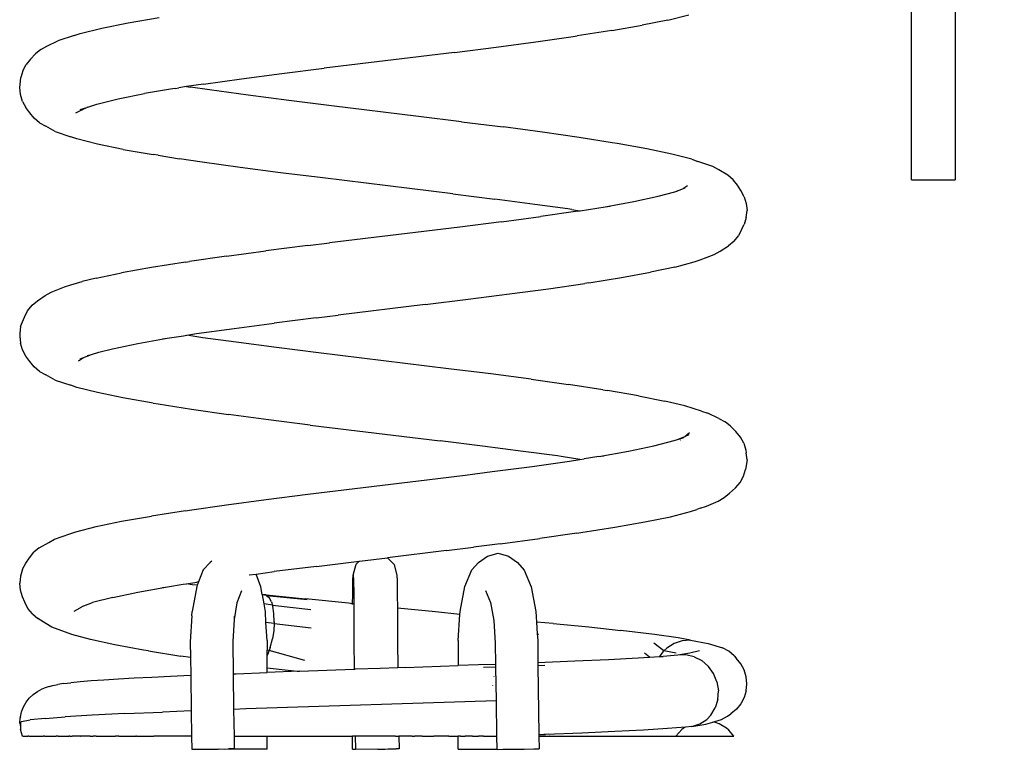
# Model space of a CAD drawing. Units: millimetres. Extents: x -366 to 1142, y 52 to 779.
# Drawn here: x 780 to 807, y 649 to 669 of the extents above; entities that cross this region are included whole.
import ezdxf

# ---------------------------------------------------------------- set-up
doc = ezdxf.new("R2010")
doc.units = ezdxf.units.MM
doc.header["$LTSCALE"] = 45
doc.header["$PDSIZE"] = -1
doc.layers.add('VP-SIDE', color=50, linetype='Continuous', plot=False)
doc.dimstyles.get("Standard").update_dxf_attribs({"dimtxt": 14, "dimasz": 20, "dimexe": 20, "dimexo": 50, "dimgap": 20, "dimtad": 0, "dimdec": 0, "dimzin": 0, "dimdsep": 46, "dimtxsty": 'Standard', "dimcen": -0.09, "dimadec": 0, "dimazin": 0, "dimtfac": 1, "dimtdec": 4, "dimtofl": 0, "dimtmove": 0, "dimatfit": 3, "dimfxl": 70, "dimfxlon": 1, "dimtolj": 1, "dimtzin": 0, "dimarcsym": 0})

# ---------------------------------------------------------------- blocks, each defined once
blk = doc.blocks.new('0673_side')
at = {"color": 0}
for p, q in [((269.418, 139.357), (269.418, 158.994)), ((270.618, 158.994), (270.618, 139.357)), ((247.877, 143.671), (248.731, 143.817)), ((262.719, 143.749), (263.293, 143.895)), ((246.557, 143.381), (247.149, 143.526)), ((247.149, 143.526), (247.877, 143.671)), ((261.171, 143.459), (262.009, 143.604)), ((262.719, 143.749), (262.009, 143.604)), ((246.391, 143.324), (245.939, 143.179)), ((246.391, 143.324), (246.557, 143.381)), ((259.09, 143.15), (260.109, 143.294)), ((260.109, 143.294), (260.218, 143.313)), ((261.171, 143.459), (260.218, 143.313)), ((245.476, 142.942), (245.644, 143.034)), ((245.644, 143.034), (245.939, 143.179)), ((256.845, 142.859), (257.996, 143.005)), ((257.996, 143.005), (259.09, 143.15)), ((245.193, 142.674), (245.33, 142.819)), ((245.476, 142.942), (245.33, 142.819)), ((256.845, 142.859), (253.266, 142.424)), ((244.978, 142.352), (245.069, 142.523)), ((245.193, 142.674), (245.069, 142.523)), ((252.103, 142.278), (253.266, 142.424)), ((244.904, 141.972), (244.922, 142.165)), ((244.978, 142.352), (244.922, 142.165)), ((250.989, 142.133), (252.103, 142.278)), ((244.895, 141.892), (244.904, 141.972)), ((244.914, 141.698), (244.895, 141.892)), ((249.165, 141.869), (249.038, 141.851)), ((249.165, 141.869), (249.269, 141.885)), ((249.481, 141.918), (249.269, 141.885)), ((249.945, 141.988), (249.481, 141.918)), ((249.481, 141.918), (249.591, 141.9)), ((250.113, 141.825), (249.591, 141.9)), ((249.945, 141.988), (250.989, 142.133)), ((244.97, 141.512), (244.914, 141.698)), ((247.604, 141.579), (248.326, 141.724)), ((249.038, 141.851), (248.326, 141.724)), ((251.171, 141.68), (250.113, 141.825)), ((252.294, 141.534), (251.171, 141.68)), ((244.97, 141.512), (245.062, 141.34)), ((245.173, 141.195), (245.062, 141.34)), ((246.559, 141.288), (246.735, 141.345)), ((246.641, 141.299), (246.735, 141.345)), ((246.767, 141.355), (246.735, 141.345)), ((246.767, 141.355), (247.011, 141.433)), ((247.011, 141.433), (247.604, 141.579)), ((253.463, 141.389), (252.294, 141.534)), ((255.857, 141.099), (253.463, 141.389)), ((245.293, 141.045), (245.173, 141.195)), ((246.437, 141.199), (246.641, 141.299)), ((246.613, 141.27), (246.641, 141.299)), ((257.04, 140.953), (255.857, 141.099)), ((245.44, 140.921), (245.293, 141.045)), ((245.44, 140.921), (245.609, 140.829)), ((245.873, 140.684), (245.609, 140.829)), ((257.04, 140.953), (258.183, 140.808)), ((259.267, 140.663), (258.183, 140.808)), ((245.873, 140.684), (246.298, 140.539)), ((246.466, 140.482), (246.298, 140.539)), ((260.274, 140.518), (259.267, 140.663)), ((261.188, 140.373), (260.274, 140.518)), ((247.031, 140.337), (246.466, 140.482)), ((247.736, 140.192), (247.031, 140.337)), ((261.32, 140.354), (261.188, 140.373)), ((262.138, 140.208), (261.32, 140.354)), ((247.736, 140.192), (248.567, 140.047)), ((248.697, 140.028), (248.567, 140.047)), ((248.697, 140.028), (249.284, 139.934)), ((262.828, 140.063), (262.138, 140.208)), ((263.375, 139.918), (262.828, 140.063)), ((249.912, 139.84), (249.284, 139.934)), ((250.953, 139.694), (249.912, 139.84)), ((263.375, 139.918), (263.544, 139.861)), ((263.951, 139.716), (263.544, 139.861)), ((264.114, 139.624), (263.951, 139.716)), ((252.065, 139.549), (250.953, 139.694)), ((253.226, 139.404), (252.065, 139.549)), ((264.366, 139.479), (264.114, 139.624)), ((264.514, 139.355), (264.366, 139.479)), ((256.806, 138.968), (253.226, 139.404)), ((263.259, 139.188), (263.144, 139.115)), ((264.634, 139.205), (264.514, 139.355)), ((264.724, 139.06), (264.634, 139.205)), ((269.418, 139.357), (270.618, 139.357)), ((256.806, 138.968), (257.958, 138.823)), ((261.783, 138.755), (262.453, 138.901)), ((262.453, 138.901), (262.907, 139.025)), ((262.907, 139.025), (263.144, 139.115)), ((262.907, 139.025), (262.986, 139.046)), ((263.144, 139.115), (263.195, 139.134)), ((264.816, 138.888), (264.724, 139.06)), ((259.056, 138.678), (257.958, 138.823)), ((259.967, 138.552), (259.056, 138.678)), ((260.995, 138.61), (261.783, 138.755)), ((260.995, 138.61), (261.131, 138.629)), ((264.816, 138.888), (264.873, 138.702)), ((264.873, 138.702), (264.892, 138.508)), ((260.239, 138.488), (259.226, 138.343)), ((260.079, 138.533), (259.967, 138.552)), ((260.079, 138.533), (260.288, 138.496)), ((260.239, 138.488), (260.288, 138.496)), ((260.288, 138.496), (260.302, 138.498)), ((260.302, 138.498), (260.995, 138.61)), ((264.873, 138.314), (264.892, 138.508)), ((258.141, 138.198), (256.994, 138.052)), ((258.141, 138.198), (259.226, 138.343)), ((264.745, 137.983), (264.815, 138.128)), ((264.873, 138.314), (264.815, 138.128)), ((256.994, 138.052), (253.416, 137.616)), ((264.535, 137.661), (264.656, 137.812)), ((264.745, 137.983), (264.656, 137.812)), ((252.814, 137.542), (251.665, 137.397)), ((252.814, 137.542), (253.416, 137.616)), ((264.156, 137.392), (264.387, 137.538)), ((264.535, 137.661), (264.387, 137.538)), ((250.577, 137.251), (251.665, 137.397)), ((263.607, 137.155), (263.991, 137.3)), ((263.991, 137.3), (264.156, 137.392)), ((249.451, 137.087), (248.513, 136.942)), ((249.451, 137.087), (249.563, 137.106)), ((250.577, 137.251), (249.563, 137.106)), ((262.909, 136.954), (263.436, 137.099)), ((263.436, 137.099), (263.607, 137.155)), ((246.992, 136.651), (247.688, 136.796)), ((248.513, 136.942), (247.688, 136.796)), ((261.437, 136.663), (262.236, 136.808)), ((262.909, 136.954), (262.236, 136.808)), ((246.126, 136.406), (246.298, 136.462)), ((246.298, 136.462), (246.614, 136.557)), ((246.992, 136.651), (246.614, 136.557)), ((259.435, 136.357), (260.43, 136.503)), ((260.546, 136.522), (260.43, 136.503)), ((260.546, 136.522), (261.437, 136.663)), ((245.593, 136.168), (245.758, 136.26)), ((245.758, 136.26), (246.126, 136.406)), ((257.226, 136.067), (258.364, 136.213)), ((258.364, 136.213), (259.435, 136.357)), ((245.234, 135.9), (245.383, 136.024)), ((245.383, 136.024), (245.593, 136.168)), ((256.047, 135.922), (253.654, 135.631)), ((256.047, 135.922), (257.226, 136.067)), ((245.023, 135.578), (245.112, 135.75)), ((245.112, 135.75), (245.234, 135.9)), ((244.919, 135.319), (245.023, 135.578)), ((250.789, 135.266), (251.89, 135.411)), ((253.048, 135.557), (251.89, 135.411)), ((253.048, 135.557), (253.654, 135.631)), ((244.901, 135.125), (244.895, 135.053)), ((244.919, 135.319), (244.901, 135.125)), ((249.486, 135.078), (249.758, 135.121)), ((249.758, 135.121), (250.789, 135.266)), ((244.895, 135.053), (244.914, 134.859)), ((244.97, 134.673), (244.914, 134.859)), ((247.448, 134.704), (248.139, 134.849)), ((248.139, 134.849), (248.952, 134.994)), ((248.82, 134.975), (248.952, 134.994)), ((248.952, 134.994), (249.394, 135.064)), ((249.394, 135.064), (249.486, 135.078)), ((249.818, 135.028), (249.486, 135.078)), ((249.928, 135.009), (249.818, 135.028)), ((250.849, 134.883), (249.928, 135.009)), ((251.958, 134.737), (250.849, 134.883)), ((245.062, 134.501), (244.97, 134.673)), ((246.865, 134.549), (247.068, 134.609)), ((247.068, 134.609), (247.448, 134.704)), ((253.114, 134.592), (251.958, 134.737)), ((256.688, 134.157), (253.114, 134.592)), ((245.173, 134.356), (245.062, 134.501)), ((245.293, 134.205), (245.173, 134.356)), ((246.509, 134.373), (246.63, 134.456)), ((246.555, 134.426), (246.63, 134.456)), ((246.63, 134.456), (246.865, 134.549)), ((246.747, 134.515), (246.865, 134.549)), ((245.44, 134.082), (245.293, 134.205)), ((245.44, 134.082), (245.609, 133.99)), ((257.846, 134.012), (256.688, 134.157)), ((245.871, 133.845), (245.609, 133.99)), ((245.871, 133.845), (246.296, 133.7)), ((258.953, 133.866), (257.846, 134.012)), ((258.953, 133.866), (259.983, 133.721)), ((246.464, 133.643), (246.296, 133.7)), ((247.029, 133.498), (246.464, 133.643)), ((247.733, 133.352), (247.029, 133.498)), ((260.927, 133.576), (259.983, 133.721)), ((260.927, 133.576), (261.054, 133.557)), ((261.908, 133.412), (261.054, 133.557)), ((248.567, 133.207), (247.733, 133.352)), ((248.567, 133.207), (248.698, 133.188)), ((261.908, 133.412), (262.635, 133.267)), ((263.183, 133.133), (262.635, 133.267)), ((248.698, 133.188), (249.621, 133.043)), ((249.621, 133.043), (250.636, 132.898)), ((263.639, 132.988), (263.183, 133.133)), ((263.639, 132.988), (263.814, 132.931)), ((251.732, 132.752), (250.636, 132.898)), ((252.879, 132.607), (251.732, 132.752)), ((264.121, 132.787), (263.814, 132.931)), ((264.121, 132.787), (264.289, 132.695)), ((264.435, 132.571), (264.289, 132.695)), ((252.879, 132.607), (256.452, 132.172)), ((263.178, 132.294), (263.307, 132.404)), ((264.587, 132.426), (264.435, 132.571)), ((264.71, 132.276), (264.587, 132.426)), ((257.618, 132.027), (256.452, 132.172)), ((262.328, 132.032), (262.889, 132.177)), ((262.889, 132.177), (262.98, 132.206)), ((262.98, 132.206), (263.178, 132.294)), ((262.98, 132.206), (263.153, 132.262)), ((263.057, 132.193), (263.059, 132.195)), ((263.178, 132.294), (263.303, 132.35)), ((264.801, 132.104), (264.71, 132.276)), ((258.737, 131.881), (257.618, 132.027)), ((259.677, 131.755), (258.737, 131.881)), ((260.821, 131.741), (261.635, 131.886)), ((261.635, 131.886), (262.328, 132.032)), ((264.801, 132.104), (264.857, 131.918)), ((264.857, 131.918), (264.873, 131.845)), ((258.983, 131.469), (260.014, 131.615)), ((259.783, 131.736), (259.677, 131.755)), ((260.297, 131.659), (259.783, 131.736)), ((260.299, 131.659), (259.783, 131.736)), ((260.014, 131.615), (260.297, 131.659)), ((260.297, 131.659), (260.299, 131.659)), ((260.299, 131.659), (260.419, 131.677)), ((260.821, 131.741), (260.419, 131.677)), ((260.821, 131.741), (260.952, 131.76)), ((264.892, 131.651), (264.848, 131.385)), ((264.892, 131.651), (264.873, 131.845)), ((257.145, 131.231), (257.881, 131.324)), ((257.881, 131.324), (258.983, 131.469)), ((264.793, 131.199), (264.848, 131.385)), ((252.816, 130.702), (256.392, 131.138)), ((256.392, 131.138), (257.145, 131.231)), ((264.702, 131.027), (264.793, 131.199)), ((264.409, 130.731), (264.579, 130.877)), ((264.579, 130.877), (264.702, 131.027)), ((250.58, 130.412), (251.668, 130.557)), ((251.668, 130.557), (252.816, 130.702)), ((263.774, 130.371), (264.097, 130.516)), ((264.097, 130.516), (264.264, 130.608)), ((264.264, 130.608), (264.409, 130.731)), ((249.454, 130.248), (248.517, 130.102)), ((249.454, 130.248), (249.566, 130.267)), ((249.566, 130.267), (250.58, 130.412)), ((262.784, 130.084), (263.342, 130.229)), ((263.342, 130.229), (263.51, 130.286)), ((263.6, 130.315), (263.51, 130.286)), ((263.6, 130.315), (263.774, 130.371)), ((246.996, 129.812), (247.693, 129.957)), ((247.693, 129.957), (248.517, 130.102)), ((262.086, 129.939), (262.784, 130.084)), ((246.438, 129.667), (246.996, 129.812)), ((260.321, 129.648), (261.259, 129.794)), ((261.259, 129.794), (262.086, 129.939)), ((245.691, 129.373), (245.854, 129.465)), ((245.854, 129.465), (246.27, 129.61)), ((246.27, 129.61), (246.438, 129.667)), ((258.106, 129.339), (259.195, 129.484)), ((260.21, 129.63), (259.195, 129.484)), ((260.21, 129.63), (260.321, 129.648)), ((245.429, 129.228), (245.282, 129.104)), ((245.429, 129.228), (245.691, 129.373)), ((256.628, 129.153), (255.008, 128.956)), ((256.628, 129.153), (257.376, 129.246)), ((258.106, 129.339), (257.376, 129.246)), ((245.061, 128.809), (245.162, 128.954)), ((245.162, 128.954), (245.282, 129.104)), ((254.238, 128.862), (255.008, 128.956)), ((255.008, 128.956), (255.186, 128.77)), ((257.513, 128.826), (257.758, 129.002)), ((257.758, 129.002), (258.047, 129.081)), ((258.047, 129.081), (258.335, 128.996)), ((258.335, 128.996), (258.579, 128.821)), ((244.969, 128.637), (244.913, 128.451)), ((244.969, 128.637), (245.061, 128.809)), ((249.936, 128.622), (249.807, 128.288)), ((249.936, 128.622), (250.13, 128.827)), ((250.174, 128.861), (250.13, 128.827)), ((253.05, 128.717), (251.893, 128.572)), ((253.05, 128.717), (254.228, 128.861)), ((254.064, 128.476), (254.147, 128.781)), ((254.147, 128.781), (254.228, 128.861)), ((254.228, 128.861), (254.238, 128.862)), ((255.186, 128.77), (255.264, 128.464)), ((257.131, 128.163), (257.322, 128.621)), ((257.322, 128.621), (257.513, 128.826)), ((258.579, 128.821), (258.766, 128.611)), ((258.766, 128.611), (258.955, 128.157)), ((244.913, 128.451), (244.894, 128.257)), ((251.201, 128.481), (251.393, 128.506)), ((251.393, 128.506), (251.893, 128.572)), ((251.528, 128.155), (251.393, 128.506)), ((254.05, 127.944), (254.056, 128.338)), ((254.056, 128.338), (254.064, 128.476)), ((254.064, 128.476), (254.071, 128.339)), ((254.071, 128.339), (254.078, 127.945)), ((255.264, 128.464), (255.271, 128.327)), ((244.913, 128.064), (244.894, 128.257)), ((244.971, 127.877), (244.913, 128.064)), ((248.144, 128.01), (248.956, 128.155)), ((248.824, 128.136), (248.956, 128.155)), ((248.956, 128.155), (249.392, 128.224)), ((249.392, 128.224), (249.483, 128.238)), ((249.483, 128.238), (249.761, 128.281)), ((249.635, 128.213), (249.483, 128.238)), ((249.772, 128.196), (249.635, 128.213)), ((249.76, 128.165), (249.639, 127.477)), ((249.772, 128.196), (249.76, 128.165)), ((249.807, 128.288), (249.761, 128.281)), ((249.807, 128.288), (249.772, 128.196)), ((251.565, 127.945), (251.528, 128.155)), ((255.271, 128.327), (255.277, 127.936)), ((257.001, 127.475), (257.131, 128.163)), ((258.955, 128.157), (259.086, 127.473)), ((245.03, 127.732), (244.971, 127.877)), ((247.452, 127.865), (246.891, 127.719)), ((247.452, 127.865), (248.144, 128.01)), ((250.994, 128.044), (250.867, 127.716)), ((251.667, 127.931), (251.565, 127.945)), ((251.566, 127.935), (251.565, 127.945)), ((251.682, 127.919), (251.566, 127.935)), ((251.611, 127.684), (251.566, 127.935)), ((251.667, 127.931), (252.752, 127.823)), ((251.667, 127.931), (251.682, 127.919)), ((251.682, 127.919), (252.799, 127.804)), ((251.682, 127.919), (251.75, 127.863)), ((251.816, 127.741), (251.75, 127.863)), ((253.933, 127.703), (252.752, 127.823)), ((254.048, 127.69), (254.05, 127.944)), ((254.078, 127.945), (254.08, 127.689)), ((255.277, 127.936), (255.28, 127.569)), ((257.699, 128.054), (257.837, 127.724)), ((245.12, 127.56), (245.03, 127.732)), ((245.241, 127.41), (245.12, 127.56)), ((246.389, 127.485), (246.558, 127.577)), ((246.565, 127.583), (246.558, 127.577)), ((246.565, 127.583), (246.651, 127.63)), ((246.651, 127.63), (246.654, 127.632)), ((246.654, 127.632), (246.891, 127.719)), ((250.867, 127.716), (250.787, 127.259)), ((251.844, 127.649), (251.611, 127.684)), ((251.648, 127.471), (251.611, 127.684)), ((251.816, 127.741), (251.844, 127.649)), ((251.844, 127.649), (252.896, 127.532)), ((251.844, 127.649), (251.854, 127.618)), ((251.885, 127.418), (251.854, 127.618)), ((254.048, 127.69), (253.933, 127.703)), ((254.08, 127.689), (254.048, 127.69)), ((254.048, 127.67), (254.048, 127.675)), ((254.08, 127.689), (254.082, 127.352)), ((256.329, 127.464), (255.28, 127.569)), ((255.28, 127.569), (255.282, 127.347)), ((257.837, 127.724), (257.932, 127.226)), ((245.241, 127.41), (245.39, 127.286)), ((245.61, 127.141), (245.39, 127.286)), ((249.627, 127.352), (249.585, 126.641)), ((249.627, 127.352), (249.639, 127.477)), ((250.787, 127.259), (250.751, 126.648)), ((250.792, 127.347), (250.787, 127.259)), ((251.663, 127.177), (251.648, 127.471)), ((251.893, 127.191), (251.885, 127.418)), ((254.082, 127.352), (254.084, 126.641)), ((255.282, 127.347), (255.284, 126.648)), ((256.997, 127.396), (256.329, 127.464)), ((256.95, 126.678), (256.997, 127.396)), ((256.997, 127.396), (257.001, 127.475)), ((259.086, 127.473), (259.104, 127.182)), ((245.775, 127.049), (245.61, 127.141)), ((246.151, 126.904), (245.775, 127.049)), ((251.89, 127.143), (251.663, 127.177)), ((251.695, 126.677), (251.663, 127.177)), ((251.89, 127.143), (251.877, 126.949)), ((251.893, 127.191), (251.89, 127.143)), ((251.89, 127.143), (252.905, 127.024)), ((257.932, 127.226), (257.971, 126.607)), ((259.561, 127.145), (259.104, 127.182)), ((259.104, 127.182), (259.125, 126.858)), ((259.561, 127.145), (260.542, 127.051)), ((260.542, 127.051), (261.426, 126.957)), ((246.323, 126.847), (246.151, 126.904)), ((246.842, 126.702), (246.323, 126.847)), ((251.783, 126.489), (251.841, 126.72)), ((251.877, 126.949), (251.841, 126.72)), ((259.125, 126.858), (259.172, 126.854)), ((259.125, 126.858), (259.136, 126.683)), ((262.346, 126.844), (261.426, 126.957)), ((262.997, 126.75), (262.346, 126.844)), ((263.338, 126.683), (262.997, 126.75)), ((247.505, 126.557), (246.842, 126.702)), ((248.299, 126.411), (247.505, 126.557)), ((249.585, 126.641), (249.591, 126.209)), ((250.751, 126.648), (250.763, 125.76)), ((251.695, 126.677), (251.695, 126.41)), ((251.783, 126.489), (251.75, 126.402)), ((254.084, 126.641), (254.094, 125.885)), ((255.284, 126.648), (255.294, 125.927)), ((256.95, 126.678), (256.95, 125.988)), ((257.971, 126.607), (257.979, 126.021)), ((259.136, 126.683), (259.144, 126.072)), ((262.607, 126.394), (262.331, 126.602)), ((262.686, 126.469), (262.607, 126.394)), ((262.886, 126.597), (262.686, 126.469)), ((263.109, 126.67), (262.886, 126.597)), ((263.338, 126.683), (263.109, 126.67)), ((263.338, 126.683), (263.823, 126.599)), ((263.823, 126.599), (264.22, 126.474)), ((264.391, 126.383), (264.22, 126.474)), ((248.436, 126.392), (248.299, 126.411)), ((248.436, 126.392), (249.328, 126.247)), ((249.591, 126.209), (249.328, 126.247)), ((249.591, 126.209), (249.598, 125.711)), ((251.75, 126.402), (251.695, 126.41)), ((251.695, 126.265), (251.695, 126.41)), ((251.706, 126.285), (251.695, 126.265)), ((251.695, 125.93), (251.695, 126.265)), ((251.75, 126.402), (251.706, 126.285)), ((252.731, 126.128), (251.75, 126.402)), ((261.082, 126.157), (261.897, 126.2)), ((261.897, 126.2), (262.21, 126.219)), ((262.21, 126.219), (262.074, 126.328)), ((262.21, 126.219), (262.485, 126.236)), ((262.58, 126.369), (262.485, 126.236)), ((262.485, 126.236), (262.586, 126.242)), ((262.607, 126.394), (262.58, 126.369)), ((262.986, 126.271), (262.586, 126.242)), ((262.942, 126.327), (262.607, 126.394)), ((263.32, 126.326), (262.986, 126.271)), ((263.214, 126.281), (262.986, 126.271)), ((263.442, 126.23), (263.214, 126.281)), ((263.585, 126.394), (263.32, 126.326)), ((263.442, 126.23), (263.651, 126.123)), ((264.539, 126.259), (264.391, 126.383)), ((264.539, 126.259), (264.597, 126.191)), ((264.722, 126.04), (264.597, 126.191)), ((251.695, 125.93), (252.52, 125.838)), ((251.695, 125.797), (251.695, 125.93)), ((254.804, 125.911), (254.12, 125.886)), ((255.294, 125.927), (254.804, 125.911)), ((255.489, 125.935), (255.294, 125.927)), ((255.489, 125.935), (256.95, 125.988)), ((257.507, 126.009), (256.95, 125.988)), ((257.979, 126.021), (257.507, 126.009)), ((257.979, 126.021), (257.553, 126.006)), ((257.98, 125.945), (257.648, 125.935)), ((257.979, 126.021), (257.98, 125.945)), ((257.98, 125.945), (257.993, 125.019)), ((259.144, 126.072), (260.157, 126.115)), ((259.144, 126.072), (259.145, 125.989)), ((259.145, 125.989), (259.333, 125.997)), ((259.145, 125.989), (259.171, 124.091)), ((260.157, 126.115), (261.082, 126.157)), ((263.651, 126.123), (263.831, 125.965)), ((263.972, 125.767), (263.831, 125.965)), ((264.815, 125.869), (264.722, 126.04)), ((248.045, 125.637), (247.607, 125.613)), ((248.524, 125.662), (248.045, 125.637)), ((249.039, 125.686), (248.524, 125.662)), ((249.589, 125.711), (249.039, 125.686)), ((249.589, 125.711), (249.598, 125.711)), ((249.598, 125.711), (249.611, 124.739)), ((250.763, 125.76), (250.844, 125.763)), ((250.763, 125.76), (250.776, 124.782)), ((250.844, 125.763), (251.695, 125.797)), ((252.591, 125.83), (251.695, 125.797)), ((252.52, 125.838), (252.591, 125.83)), ((252.591, 125.83), (254.094, 125.885)), ((254.094, 125.885), (254.12, 125.886)), ((257.929, 125.696), (257.927, 125.688)), ((264.067, 125.537), (263.972, 125.767)), ((264.872, 125.682), (264.815, 125.869)), ((264.891, 125.489), (264.872, 125.682)), ((245.514, 125.345), (245.563, 125.37)), ((245.701, 125.416), (245.563, 125.37)), ((245.701, 125.416), (245.804, 125.441)), ((245.804, 125.441), (245.945, 125.465)), ((246.098, 125.49), (245.945, 125.465)), ((246.098, 125.49), (246.302, 125.515)), ((246.557, 125.539), (246.302, 125.515)), ((246.86, 125.564), (246.557, 125.539)), ((247.211, 125.588), (246.86, 125.564)), ((247.607, 125.613), (247.211, 125.588)), ((257.897, 125.445), (257.897, 125.441)), ((264.067, 125.537), (264.107, 125.292)), ((264.872, 125.295), (264.891, 125.489)), ((245.067, 124.98), (245.157, 125.095)), ((245.157, 125.095), (245.263, 125.195)), ((245.263, 125.195), (245.383, 125.279)), ((245.383, 125.279), (245.514, 125.345)), ((264.091, 125.051), (264.107, 125.292)), ((264.816, 125.109), (264.724, 124.937)), ((264.872, 125.295), (264.816, 125.109)), ((244.943, 124.716), (244.996, 124.853)), ((244.996, 124.853), (245.067, 124.98)), ((257.993, 125.019), (251.114, 124.794)), ((257.993, 125.019), (258.006, 124.05)), ((263.896, 124.621), (264.019, 124.821)), ((264.091, 125.051), (264.019, 124.821)), ((264.724, 124.937), (264.6, 124.787)), ((244.899, 124.403), (244.91, 124.549)), ((244.912, 124.574), (244.91, 124.549)), ((244.912, 124.574), (244.943, 124.716)), ((245.597, 124.536), (246.14, 124.576)), ((246.888, 124.621), (246.14, 124.576)), ((247.786, 124.665), (246.888, 124.621)), ((247.786, 124.665), (248.823, 124.709)), ((249.611, 124.739), (248.823, 124.709)), ((249.611, 124.739), (249.62, 124.049)), ((251.114, 124.794), (250.776, 124.782)), ((250.776, 124.782), (250.786, 124.049)), ((263.783, 124.504), (263.896, 124.621)), ((264.19, 124.504), (264.359, 124.595)), ((264.359, 124.595), (264.448, 124.663)), ((264.6, 124.787), (264.448, 124.663)), ((244.918, 124.421), (244.899, 124.403)), ((244.899, 124.403), (244.916, 124.313)), ((244.916, 124.313), (244.914, 124.23)), ((244.918, 124.421), (244.916, 124.313)), ((244.944, 124.447), (244.918, 124.421)), ((244.944, 124.447), (245.179, 124.491)), ((245.597, 124.536), (245.179, 124.491)), ((263.197, 124.297), (262.708, 124.257)), ((263.174, 124.284), (263.097, 124.225)), ((263.197, 124.297), (263.174, 124.284)), ((263.377, 124.312), (263.197, 124.297)), ((263.377, 124.312), (263.594, 124.381)), ((263.377, 124.312), (263.76, 124.379)), ((263.594, 124.381), (263.783, 124.504)), ((263.76, 124.379), (263.956, 124.433)), ((263.956, 124.433), (264.005, 124.447)), ((264.023, 124.421), (263.956, 124.433)), ((264.005, 124.447), (264.19, 124.504)), ((264.123, 124.384), (264.023, 124.421)), ((264.324, 124.264), (264.123, 124.384)), ((244.966, 124.049), (244.914, 124.23)), ((244.971, 124.049), (244.966, 124.049)), ((244.971, 124.049), (244.98, 124.049)), ((244.98, 124.049), (245.019, 124.049)), ((245.019, 124.049), (245.033, 124.049)), ((245.033, 124.049), (245.059, 124.049)), ((245.059, 124.049), (245.089, 124.049)), ((245.089, 124.049), (245.102, 124.049)), ((245.102, 124.049), (245.113, 124.049)), ((245.14, 124.049), (245.113, 124.049)), ((245.14, 124.049), (245.153, 124.049)), ((245.153, 124.049), (245.307, 124.049)), ((245.307, 124.049), (245.328, 124.049)), ((245.328, 124.049), (245.535, 124.049)), ((245.571, 124.049), (245.535, 124.049)), ((245.571, 124.049), (245.868, 124.049)), ((245.868, 124.049), (245.889, 124.049)), ((245.889, 124.049), (245.892, 124.049)), ((245.892, 124.049), (245.897, 124.049)), ((245.953, 124.049), (245.897, 124.049)), ((245.953, 124.049), (246.152, 124.049)), ((246.152, 124.049), (246.157, 124.049)), ((246.157, 124.049), (246.245, 124.049)), ((246.273, 124.049), (246.245, 124.049)), ((246.273, 124.049), (246.316, 124.049)), ((246.316, 124.049), (246.337, 124.049)), ((246.421, 124.049), (246.337, 124.049)), ((246.538, 124.049), (246.421, 124.049)), ((246.562, 124.049), (246.538, 124.049)), ((246.562, 124.049), (246.571, 124.049)), ((246.819, 124.049), (246.571, 124.049)), ((246.824, 124.049), (246.819, 124.049)), ((246.83, 124.049), (246.824, 124.049)), ((246.83, 124.049), (246.835, 124.049)), ((246.835, 124.049), (246.84, 124.049)), ((246.84, 124.049), (246.875, 124.049)), ((246.875, 124.049), (246.915, 124.049)), ((246.955, 124.049), (246.915, 124.049)), ((246.965, 124.049), (246.955, 124.049)), ((246.995, 124.049), (246.965, 124.049)), ((246.995, 124.049), (247.004, 124.049)), ((247.004, 124.049), (247.017, 124.049)), ((247.017, 124.049), (247.02, 124.048)), ((247.02, 124.048), (247.044, 124.049)), ((247.044, 124.049), (247.435, 124.049)), ((247.435, 124.049), (247.49, 124.049)), ((247.49, 124.049), (247.508, 124.049)), ((247.508, 124.049), (247.529, 124.048)), ((247.603, 124.049), (247.529, 124.048)), ((247.616, 124.049), (247.603, 124.049)), ((247.616, 124.049), (248.049, 124.049)), ((248.049, 124.049), (248.085, 124.048)), ((248.107, 124.049), (248.085, 124.048)), ((248.107, 124.049), (248.282, 124.049)), ((248.282, 124.049), (248.359, 124.049)), ((248.359, 124.049), (248.582, 124.049)), ((248.683, 124.049), (248.582, 124.049)), ((249.039, 124.049), (248.683, 124.049)), ((249.181, 124.049), (249.039, 124.049)), ((249.322, 124.049), (249.181, 124.049)), ((249.372, 124.049), (249.322, 124.049)), ((249.62, 124.049), (249.372, 124.049)), ((249.62, 124.049), (249.625, 123.683)), ((250.786, 124.049), (250.791, 123.7)), ((250.786, 124.049), (251.695, 124.049)), ((251.695, 124.049), (254.044, 124.05)), ((251.695, 123.692), (251.695, 124.049)), ((254.044, 123.692), (254.044, 124.05)), ((254.12, 124.05), (254.044, 124.05)), ((254.12, 124.05), (254.124, 123.692)), ((255.231, 124.049), (254.12, 124.05)), ((255.231, 124.049), (255.32, 124.05)), ((255.32, 124.05), (255.325, 123.7)), ((255.62, 124.05), (255.32, 124.05)), ((255.653, 124.049), (255.62, 124.05)), ((255.686, 124.049), (255.653, 124.049)), ((255.686, 124.049), (255.722, 124.049)), ((255.722, 124.049), (255.75, 124.049)), ((255.849, 124.05), (255.75, 124.049)), ((255.873, 124.05), (255.849, 124.05)), ((255.904, 124.05), (255.873, 124.05)), ((255.962, 124.049), (255.904, 124.05)), ((255.962, 124.049), (256.063, 124.049)), ((256.063, 124.049), (256.079, 124.05)), ((256.079, 124.05), (256.278, 124.049)), ((256.278, 124.049), (256.281, 124.05)), ((256.278, 124.049), (256.284, 124.049)), ((256.281, 124.05), (256.284, 124.049)), ((256.382, 124.05), (256.284, 124.049)), ((256.612, 124.05), (256.382, 124.05)), ((256.687, 124.049), (256.612, 124.05)), ((256.697, 124.05), (256.687, 124.049)), ((256.697, 124.05), (256.794, 124.05)), ((256.794, 124.05), (256.899, 124.05)), ((256.899, 124.05), (256.95, 124.05)), ((256.95, 123.692), (256.95, 124.05)), ((257.012, 124.049), (256.95, 124.05)), ((257.012, 124.049), (257.145, 124.049)), ((257.342, 124.05), (257.145, 124.049)), ((257.342, 124.05), (257.508, 124.049)), ((257.643, 124.05), (257.508, 124.049)), ((257.643, 124.05), (258.006, 124.05)), ((258.006, 124.05), (258.011, 123.692)), ((259.171, 124.091), (259.442, 124.106)), ((259.171, 124.091), (259.171, 124.08)), ((259.171, 124.08), (259.35, 124.087)), ((259.171, 124.08), (259.172, 124.049)), ((259.172, 124.049), (259.176, 123.699)), ((259.172, 124.049), (259.456, 124.049)), ((260.349, 124.129), (259.35, 124.087)), ((259.462, 124.049), (259.456, 124.049)), ((259.462, 124.049), (262.934, 124.049)), ((261.254, 124.172), (260.349, 124.129)), ((262.045, 124.214), (261.254, 124.172)), ((262.708, 124.257), (262.045, 124.214)), ((262.934, 124.049), (263.097, 124.225)), ((262.934, 124.049), (264.527, 124.049)), ((264.391, 124.207), (264.324, 124.264)), ((264.527, 124.049), (264.391, 124.207)), ((249.625, 123.683), (249.632, 123.684)), ((249.632, 123.684), (249.774, 123.684)), ((249.774, 123.684), (249.793, 123.688)), ((249.793, 123.688), (250.04, 123.687)), ((250.04, 123.687), (250.066, 123.692)), ((250.066, 123.692), (250.35, 123.691)), ((250.35, 123.691), (250.376, 123.696)), ((250.376, 123.696), (250.536, 123.692)), ((250.536, 123.692), (250.623, 123.696)), ((250.536, 123.692), (250.536, 123.694)), ((250.623, 123.696), (250.642, 123.699)), ((250.623, 123.696), (250.691, 123.692)), ((250.784, 123.699), (250.642, 123.699)), ((251.695, 123.692), (250.691, 123.692)), ((250.791, 123.7), (250.784, 123.699)), ((254.044, 123.692), (254.124, 123.692)), ((254.124, 123.692), (254.125, 123.683)), ((254.739, 123.692), (254.125, 123.683)), ((254.739, 123.692), (254.944, 123.692)), ((254.944, 123.692), (255.037, 123.696)), ((255.037, 123.696), (255.244, 123.699)), ((255.164, 123.692), (255.037, 123.696)), ((255.244, 123.692), (255.164, 123.692)), ((255.325, 123.7), (255.244, 123.699)), ((255.244, 123.692), (255.244, 123.699)), ((256.95, 123.692), (258.011, 123.692)), ((258.011, 123.692), (258.011, 123.684)), ((258.011, 123.684), (258.018, 123.683)), ((258.018, 123.683), (258.179, 123.684)), ((258.179, 123.684), (258.451, 123.688)), ((258.451, 123.688), (258.762, 123.692)), ((258.762, 123.692), (259.027, 123.696)), ((259.027, 123.696), (259.176, 123.699))]:
    blk.add_line(p, q, dxfattribs=at)
blk = doc.blocks.new('*D1238')
at = {"layer": 'Defpoints', "color": 0}
for p in [(804.667, 763.28), (865.967, 763.28), (784.275, 648.837)]:
    blk.add_point(p, dxfattribs=at)
at = {"layer": 'VP-SIDE', "color": 0, "lineweight": -2}
for p, q in [((854.667, 763.28), (885.967, 763.28)), ((865.967, 743.28), (865.967, 741.067)), ((865.967, 668.837), (865.967, 673.067)), ((834.275, 648.837), (885.967, 648.837))]:
    blk.add_line(p, q, dxfattribs=at)
at = {"layer": 'VP-SIDE', "color": 0}
for points in [[(869.3, 743.28), (862.634, 743.28), (865.967, 763.28)], [(862.634, 668.837), (869.3, 668.837), (865.967, 648.837)]]:
    blk.add_solid(points, dxfattribs=at)
at = {"layer": 'VP-SIDE', "color": 0, "insert": (865.967, 707.067), "char_height": 14, "attachment_point": 5, "rotation": 90}
blk.add_mtext('\\A1;115', dxfattribs=at)

msp = doc.modelspace()

# ---------------------------------------------------------------- block references
at = {"layer": 'VP-SIDE', "color": 0}
msp.add_blockref('0673_side', (534.65, 525.153), dxfattribs=at)

# ---------------------------------------------------------------- dimensions: what is measured, and where the dimension line sits
dim = msp.add_linear_dim(base=(865.967, 763.28), p1=(784.275, 648.837), p2=(804.667, 763.28), angle=90, text='115', dimstyle='Standard', dxfattribs=at)
dim.commit()
dim.dimension.update_dxf_attribs({"geometry": '*D1238', "text_midpoint": (865.967, 707.067), "dimtype": 160})

doc.saveas('drawing.dxf')
